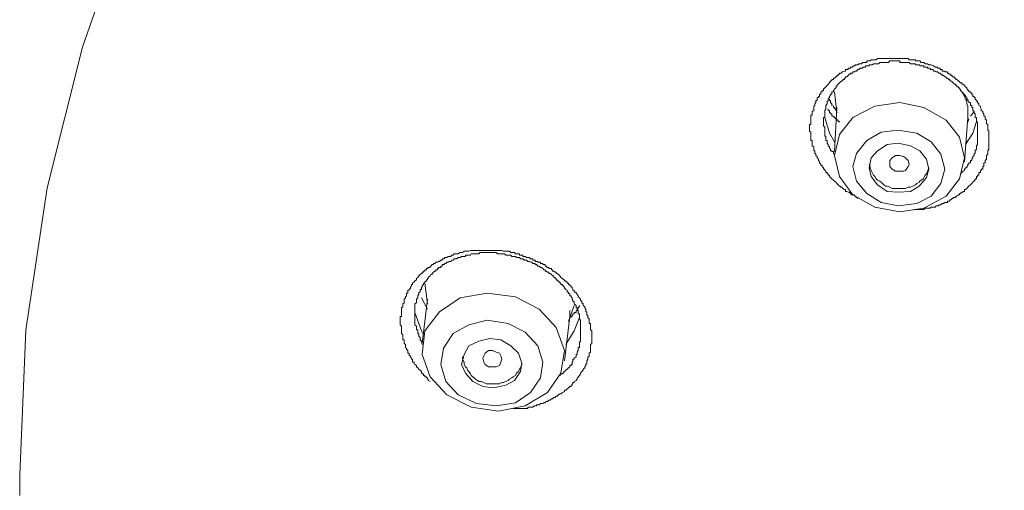
# Model space of a CAD drawing. Units: inches. Extents: x -285 to 826, y -748 to 42.
# Drawn here: x 9 to 30, y -83 to -73 of the extents above; entities that cross this region are included whole.
import ezdxf

# ---------------------------------------------------------------- set-up
doc = ezdxf.new("R2010")
doc.units = ezdxf.units.IN
doc.header["$MEASUREMENT"] = 0
doc.layers.add('图层 1', color=7, linetype='Continuous')

msp = doc.modelspace()

# ---------------------------------------------------------------- linework, layer by layer
at = {"layer": '图层 1', "color": 7, "lineweight": 9}
for points in [[(42.193, -46.184), (38.701, -47.161), (35.274, -48.358), (32.003, -49.777), (28.871, -51.394), (25.932, -53.205), (23.154, -55.245), (20.561, -57.415), (18.234, -59.783), (16.129, -62.266), (14.291, -64.924), (12.702, -67.669), (11.375, -70.488), (10.339, -73.446), (9.597, -76.413), (9.146, -79.411), (9.017, -82.456)], [(26.687, -76.638), (26.628, -76.588), (26.605, -76.56), (26.554, -76.56), (26.531, -76.532), (26.503, -76.505), (26.48, -76.505), (26.453, -76.486), (26.429, -76.486), (26.429, -76.449), (26.402, -76.449), (26.37, -76.426), (26.347, -76.394), (26.319, -76.394), (26.319, -76.376), (26.296, -76.376), (26.273, -76.348), (26.245, -76.32), (26.222, -76.293), (26.195, -76.27), (26.172, -76.247), (26.135, -76.219), (26.112, -76.191), (26.089, -76.173), (26.089, -76.145), (26.061, -76.145), (26.061, -76.113), (26.038, -76.113), (26.038, -76.085), (26.01, -76.085), (26.01, -76.062), (25.987, -76.044), (25.987, -76.016), (25.96, -76.016), (25.96, -75.989), (25.932, -75.961), (25.932, -75.938), (25.904, -75.938), (25.904, -75.91), (25.877, -75.887), (25.877, -75.86), (25.854, -75.832), (25.854, -75.804), (25.831, -75.777), (25.831, -75.754), (25.803, -75.731), (25.803, -75.703), (25.803, -75.685), (25.78, -75.685), (25.78, -75.648), (25.78, -75.629), (25.757, -75.629), (25.757, -75.593), (25.757, -75.57), (25.757, -75.546), (25.72, -75.528), (25.72, -75.5), (25.72, -75.473), (25.72, -75.445), (25.72, -75.417), (25.697, -75.417), (25.697, -75.399), (25.697, -75.371), (25.697, -75.344), (25.697, -75.321), (25.697, -75.288), (25.697, -75.261), (25.697, -75.238), (25.669, -75.215), (25.669, -75.196), (25.669, -75.16), (25.669, -75.136), (25.669, -75.104), (25.669, -75.077), (25.697, -75.077), (25.697, -75.058), (25.697, -75.031), (25.697, -75.012), (25.697, -74.984), (25.697, -74.957), (25.697, -74.929), (25.697, -74.902), (25.697, -74.879), (25.72, -74.879), (25.72, -74.851), (25.72, -74.828), (25.72, -74.805), (25.757, -74.782), (25.757, -74.745), (25.757, -74.717), (25.757, -74.694), (25.78, -74.676), (25.78, -74.644), (25.803, -74.616), (25.803, -74.588), (25.803, -74.57), (25.831, -74.57), (25.831, -74.542), (25.831, -74.51), (25.854, -74.51), (25.854, -74.487), (25.877, -74.487), (25.877, -74.459), (25.877, -74.441), (25.904, -74.441), (25.904, -74.413), (25.904, -74.386), (25.932, -74.386), (25.932, -74.363), (25.96, -74.363), (25.96, -74.335), (25.987, -74.303), (26.01, -74.284), (26.038, -74.257), (26.061, -74.229), (26.089, -74.201), (26.089, -74.178), (26.112, -74.178), (26.112, -74.155), (26.135, -74.155), (26.135, -74.128), (26.172, -74.128), (26.172, -74.1), (26.195, -74.1), (26.222, -74.072), (26.245, -74.072), (26.245, -74.045), (26.273, -74.045), (26.273, -74.017), (26.296, -74.017), (26.296, -73.994), (26.319, -73.994), (26.347, -73.994), (26.347, -73.971), (26.37, -73.971), (26.402, -73.953), (26.429, -73.953), (26.429, -73.916), (26.453, -73.916), (26.48, -73.916), (26.48, -73.893), (26.503, -73.893), (26.531, -73.893), (26.531, -73.87), (26.554, -73.87), (26.577, -73.87), (26.577, -73.842), (26.605, -73.842), (26.628, -73.842), (26.628, -73.819), (26.66, -73.819), (26.687, -73.819), (26.71, -73.796), (26.738, -73.796), (26.761, -73.796), (26.789, -73.768), (26.812, -73.768), (26.844, -73.768), (26.872, -73.768), (26.872, -73.736), (26.895, -73.736), (26.922, -73.736), (26.945, -73.736), (26.968, -73.713), (26.991, -73.713), (27.019, -73.713), (27.047, -73.713), (27.07, -73.713), (27.097, -73.685), (27.12, -73.685), (27.148, -73.685), (27.176, -73.685), (27.203, -73.685), (27.231, -73.685), (27.254, -73.685), (27.277, -73.685), (27.305, -73.685), (27.323, -73.685), (27.36, -73.685), (27.378, -73.685), (27.411, -73.685), (27.438, -73.685), (27.461, -73.685), (27.48, -73.685), (27.507, -73.685), (27.535, -73.685), (27.572, -73.685), (27.595, -73.685), (27.618, -73.685), (27.646, -73.685), (27.664, -73.685), (27.692, -73.685), (27.719, -73.685), (27.747, -73.685), (27.77, -73.713), (27.793, -73.713), (27.811, -73.713), (27.848, -73.713), (27.876, -73.713), (27.904, -73.713), (27.904, -73.736), (27.931, -73.736), (27.95, -73.736), (27.977, -73.736), (27.996, -73.736), (28.023, -73.768), (28.06, -73.768), (28.079, -73.768), (28.106, -73.796), (28.134, -73.796), (28.152, -73.796), (28.18, -73.819), (28.208, -73.819), (28.235, -73.819), (28.272, -73.842), (28.281, -73.842), (28.314, -73.87), (28.337, -73.87), (28.364, -73.87), (28.364, -73.893), (28.392, -73.893), (28.42, -73.893), (28.42, -73.916), (28.438, -73.916), (28.466, -73.916), (28.466, -73.953), (28.489, -73.953), (28.521, -73.953), (28.521, -73.971), (28.549, -73.971), (28.576, -73.971), (28.576, -73.994), (28.604, -73.994), (28.604, -74.017), (28.622, -74.017), (28.645, -74.017), (28.645, -74.045), (28.673, -74.045), (28.673, -74.072), (28.696, -74.072), (28.724, -74.072), (28.724, -74.1), (28.751, -74.1), (28.751, -74.128), (28.77, -74.128), (28.806, -74.155), (28.83, -74.178), (28.853, -74.201), (28.88, -74.201), (28.88, -74.229), (28.908, -74.229), (28.935, -74.257), (28.954, -74.284), (28.982, -74.303), (28.982, -74.335), (29.005, -74.335), (29.005, -74.363), (29.028, -74.363), (29.028, -74.386), (29.064, -74.386), (29.064, -74.413), (29.092, -74.413), (29.092, -74.441), (29.111, -74.459), (29.111, -74.487), (29.138, -74.487), (29.138, -74.51), (29.161, -74.51), (29.161, -74.542), (29.189, -74.57), (29.189, -74.588), (29.212, -74.588), (29.212, -74.616), (29.239, -74.644), (29.239, -74.676), (29.272, -74.694), (29.272, -74.717), (29.286, -74.745), (29.286, -74.782), (29.322, -74.805), (29.322, -74.828), (29.345, -74.851), (29.345, -74.879), (29.345, -74.902), (29.373, -74.902), (29.373, -74.929), (29.373, -74.957), (29.396, -74.984), (29.396, -75.012), (29.396, -75.031), (29.396, -75.058), (29.424, -75.077), (29.424, -75.104), (29.424, -75.136), (29.424, -75.16), (29.424, -75.196), (29.447, -75.215), (29.447, -75.238), (29.447, -75.261), (29.447, -75.288), (29.447, -75.321), (29.447, -75.344), (29.447, -75.371), (29.447, -75.399), (29.447, -75.417), (29.447, -75.445), (29.447, -75.473), (29.447, -75.5), (29.447, -75.528), (29.447, -75.546), (29.447, -75.57), (29.447, -75.593), (29.424, -75.629), (29.424, -75.648), (29.424, -75.685), (29.424, -75.703), (29.396, -75.731), (29.396, -75.754), (29.396, -75.777), (29.396, -75.804), (29.373, -75.832), (29.373, -75.86), (29.373, -75.887), (29.345, -75.887), (29.345, -75.91), (29.345, -75.938), (29.345, -75.961), (29.322, -75.961), (29.322, -75.989), (29.322, -76.016), (29.286, -76.016), (29.286, -76.044), (29.272, -76.062), (29.272, -76.085), (29.239, -76.085), (29.239, -76.113), (29.239, -76.145), (29.212, -76.145), (29.212, -76.173), (29.189, -76.173), (29.189, -76.191), (29.189, -76.219), (29.161, -76.219), (29.161, -76.247), (29.138, -76.247), (29.138, -76.27), (29.111, -76.293), (29.092, -76.32), (29.064, -76.348), (29.028, -76.376), (29.005, -76.394), (28.982, -76.426), (28.954, -76.449), (28.935, -76.449), (28.935, -76.486), (28.908, -76.486), (28.908, -76.505), (28.88, -76.505), (28.853, -76.532), (28.83, -76.532), (28.83, -76.56), (28.806, -76.56), (28.77, -76.588), (28.751, -76.588), (28.751, -76.611), (28.724, -76.611), (28.696, -76.611), (28.696, -76.638), (28.673, -76.638), (28.645, -76.661), (28.622, -76.661), (28.622, -76.689), (28.604, -76.689), (28.576, -76.689), (28.576, -76.717), (28.549, -76.717), (28.521, -76.717), (28.489, -76.744), (28.466, -76.744), (28.438, -76.772), (28.42, -76.772), (28.392, -76.772), (28.392, -76.79), (28.364, -76.79), (28.337, -76.79), (28.314, -76.818), (28.281, -76.818), (28.272, -76.818), (28.235, -76.818), (28.208, -76.836), (28.18, -76.836), (28.152, -76.836), (28.134, -76.836), (28.106, -76.836), (28.079, -76.869), (28.06, -76.869), (28.023, -76.869), (27.996, -76.869), (27.977, -76.869), (27.95, -76.869), (27.931, -76.869), (27.876, -76.869)], [(28.853, -76.113), (28.908, -76.062), (28.935, -76.044), (28.935, -76.016), (28.954, -75.989), (28.982, -75.989), (28.982, -75.961), (29.005, -75.938), (29.005, -75.91), (29.028, -75.91), (29.028, -75.887), (29.064, -75.887), (29.064, -75.86), (29.064, -75.832), (29.092, -75.832), (29.092, -75.804), (29.111, -75.777), (29.111, -75.754), (29.138, -75.731), (29.138, -75.703), (29.138, -75.685), (29.161, -75.685), (29.161, -75.648), (29.161, -75.629), (29.189, -75.593), (29.189, -75.57), (29.189, -75.546), (29.189, -75.528), (29.212, -75.5), (29.212, -75.473), (29.212, -75.445), (29.212, -75.417), (29.212, -75.399), (29.212, -75.371), (29.212, -75.344), (29.212, -75.321), (29.212, -75.288), (29.212, -75.261), (29.212, -75.238), (29.212, -75.215), (29.212, -75.196), (29.212, -75.16), (29.212, -75.136), (29.212, -75.104), (29.212, -75.077), (29.212, -75.058), (29.212, -75.031), (29.189, -75.012), (29.189, -74.984), (29.189, -74.957), (29.189, -74.929), (29.161, -74.929), (29.161, -74.902), (29.161, -74.879), (29.161, -74.851), (29.138, -74.828), (29.138, -74.805), (29.111, -74.782), (29.111, -74.745), (29.111, -74.717), (29.092, -74.717), (29.092, -74.694), (29.092, -74.676), (29.064, -74.676), (29.064, -74.644), (29.064, -74.616), (29.028, -74.616), (29.028, -74.588), (29.005, -74.57), (29.005, -74.542), (28.982, -74.542), (28.982, -74.51), (28.954, -74.487), (28.954, -74.459), (28.935, -74.459), (28.935, -74.441), (28.908, -74.441), (28.908, -74.413), (28.88, -74.386), (28.853, -74.363), (28.853, -74.335), (28.83, -74.335), (28.83, -74.303), (28.806, -74.303), (28.806, -74.284), (28.77, -74.284), (28.77, -74.257), (28.751, -74.257), (28.751, -74.229), (28.724, -74.229), (28.696, -74.201), (28.673, -74.178), (28.645, -74.155), (28.622, -74.155), (28.622, -74.128), (28.604, -74.128), (28.576, -74.1), (28.549, -74.1), (28.549, -74.072), (28.521, -74.072), (28.489, -74.045), (28.466, -74.045), (28.466, -74.017), (28.438, -74.017), (28.42, -73.994), (28.392, -73.994), (28.364, -73.971), (28.337, -73.971), (28.314, -73.953), (28.281, -73.953), (28.272, -73.916), (28.235, -73.916), (28.208, -73.916), (28.208, -73.893), (28.18, -73.893), (28.152, -73.893), (28.152, -73.87), (28.134, -73.87), (28.106, -73.87), (28.079, -73.87), (28.079, -73.842), (28.06, -73.842), (28.023, -73.842), (27.996, -73.842), (27.996, -73.819), (27.977, -73.819), (27.95, -73.819), (27.931, -73.819), (27.904, -73.819), (27.904, -73.796), (27.876, -73.796), (27.848, -73.796), (27.811, -73.796), (27.793, -73.796), (27.77, -73.768), (27.747, -73.768), (27.719, -73.768), (27.692, -73.768), (27.664, -73.768), (27.646, -73.768), (27.618, -73.768), (27.595, -73.768), (27.572, -73.768), (27.572, -73.736), (27.535, -73.736), (27.507, -73.736), (27.48, -73.736), (27.461, -73.736), (27.438, -73.736), (27.411, -73.736), (27.378, -73.736), (27.36, -73.736), (27.323, -73.768), (27.305, -73.768), (27.277, -73.768), (27.254, -73.768), (27.231, -73.768), (27.203, -73.768), (27.176, -73.768), (27.148, -73.768), (27.12, -73.796), (27.097, -73.796), (27.07, -73.796), (27.047, -73.796), (27.019, -73.796), (26.991, -73.819), (26.968, -73.819), (26.945, -73.819), (26.922, -73.819), (26.922, -73.842), (26.895, -73.842), (26.872, -73.842), (26.844, -73.842), (26.844, -73.87), (26.812, -73.87), (26.789, -73.87), (26.789, -73.893), (26.761, -73.893), (26.738, -73.893), (26.71, -73.916), (26.687, -73.916), (26.66, -73.953), (26.628, -73.953), (26.605, -73.971), (26.577, -73.971), (26.577, -73.994), (26.554, -73.994), (26.531, -73.994), (26.531, -74.017), (26.503, -74.017), (26.48, -74.045), (26.453, -74.072), (26.429, -74.072), (26.429, -74.1), (26.402, -74.1), (26.402, -74.128), (26.37, -74.128), (26.37, -74.155), (26.347, -74.155), (26.319, -74.178), (26.296, -74.201), (26.273, -74.229), (26.245, -74.257), (26.245, -74.284), (26.222, -74.284), (26.222, -74.303), (26.195, -74.335), (26.172, -74.363), (26.172, -74.386), (26.135, -74.386), (26.135, -74.413), (26.135, -74.441), (26.112, -74.441), (26.112, -74.459), (26.089, -74.487), (26.089, -74.51), (26.061, -74.542), (26.061, -74.57), (26.061, -74.588), (26.038, -74.588), (26.038, -74.616), (26.038, -74.644), (26.01, -74.676), (26.01, -74.694), (26.01, -74.717), (26.01, -74.745), (25.987, -74.782), (25.987, -74.805), (25.987, -74.828), (25.987, -74.851), (25.987, -74.879), (25.987, -74.902), (25.987, -74.929), (25.96, -74.929), (25.96, -74.957), (25.96, -74.984), (25.96, -75.012), (25.96, -75.031), (25.96, -75.058), (25.96, -75.077), (25.96, -75.104), (25.987, -75.136), (25.987, -75.16), (25.987, -75.196), (25.987, -75.215), (25.987, -75.238), (25.987, -75.261), (25.987, -75.288), (25.987, -75.321), (26.01, -75.321), (26.01, -75.344), (26.01, -75.371), (26.01, -75.399), (26.01, -75.417), (26.038, -75.417), (26.038, -75.445), (26.038, -75.473), (26.061, -75.5), (26.061, -75.528), (26.089, -75.546), (26.089, -75.57), (26.112, -75.593), (26.112, -75.629), (26.135, -75.629), (26.135, -75.648), (26.172, -75.648), (26.172, -75.685), (26.195, -75.703), (26.195, -75.731)], [(26.195, -74.386), (26.245, -74.828)], [(29.005, -74.929), (29.005, -74.879), (29.005, -74.828), (29.005, -74.782), (29.005, -74.694), (28.982, -74.644), (28.982, -74.588), (28.954, -74.542), (28.935, -74.487), (28.908, -74.441), (28.88, -74.386)], [(26.245, -74.782), (26.222, -74.782), (26.222, -74.745), (26.195, -74.745), (26.195, -74.717), (26.172, -74.717), (26.172, -74.694), (26.135, -74.676), (26.135, -74.644), (26.112, -74.616), (26.112, -74.588), (26.112, -74.57), (26.089, -74.57), (26.089, -74.542)], [(28.549, -76.588), (28.83, -76.219), (28.935, -75.777), (28.83, -75.344), (28.549, -74.984), (28.079, -74.717), (27.572, -74.616), (27.047, -74.694), (26.577, -74.929), (26.296, -75.288), (26.195, -75.731), (26.296, -76.173), (26.577, -76.56), (27.047, -76.818), (27.572, -76.919), (28.079, -76.836), (28.549, -76.588), (28.549, -76.588)], [(26.245, -74.717), (26.195, -75.648)], [(26.195, -75.445), (26.089, -75.261), (25.987, -74.929)], [(26.296, -75.031), (26.296, -75.012), (26.273, -75.012), (26.273, -74.984), (26.245, -74.984), (26.245, -74.957), (26.222, -74.957), (26.195, -74.929), (26.172, -74.902), (26.135, -74.902), (26.135, -74.879), (26.135, -74.851), (26.112, -74.851), (26.112, -74.828), (26.089, -74.828), (26.089, -74.805), (26.089, -74.782), (26.061, -74.782), (26.061, -74.745)], [(28.935, -75.86), (29.005, -74.929)], [(29.005, -74.851), (29.005, -74.984)], [(29.138, -74.805), (29.064, -74.902)], [(29.189, -75.012), (29.111, -75.261), (28.954, -75.5)], [(29.005, -75.031), (29.028, -74.957)], [(28.235, -76.588), (28.438, -76.32), (28.521, -76.016), (28.438, -75.703), (28.235, -75.445), (27.931, -75.261), (27.535, -75.196), (27.176, -75.238), (26.872, -75.417), (26.66, -75.685), (26.577, -75.961), (26.66, -76.27), (26.872, -76.532), (27.176, -76.717), (27.535, -76.79), (27.931, -76.744), (28.235, -76.588), (28.235, -76.588)], [(27.977, -76.376), (28.134, -76.191), (28.18, -76.016), (28.134, -75.804), (27.996, -75.629), (27.793, -75.528), (27.535, -75.473), (27.305, -75.5), (27.097, -75.629), (26.968, -75.777), (26.922, -75.989), (26.968, -76.173), (27.097, -76.348), (27.305, -76.486), (27.535, -76.505), (27.793, -76.486), (27.977, -76.376), (27.977, -76.376)], [(27.36, -75.961), (27.36, -75.887), (27.36, -75.832), (27.411, -75.777), (27.48, -75.731), (27.572, -75.731), (27.646, -75.754), (27.692, -75.777), (27.747, -75.832), (27.77, -75.91), (27.747, -75.961), (27.692, -76.044), (27.646, -76.062), (27.572, -76.062), (27.48, -76.062), (27.411, -76.016), (27.36, -75.961), (27.36, -75.961)], [(26.922, -75.91), (26.945, -75.961), (26.945, -75.989), (26.968, -76.044), (26.991, -76.085), (27.019, -76.145), (27.047, -76.173), (27.07, -76.219), (27.097, -76.247), (27.148, -76.27), (27.176, -76.293), (27.231, -76.348), (27.277, -76.376), (27.305, -76.376), (27.36, -76.394), (27.411, -76.426), (27.461, -76.426), (27.507, -76.426), (27.572, -76.426), (27.618, -76.426), (27.646, -76.426), (27.692, -76.426), (27.747, -76.394), (27.793, -76.394), (27.848, -76.376), (27.904, -76.348), (27.931, -76.32), (27.977, -76.293), (27.996, -76.27), (28.06, -76.219), (28.079, -76.191), (28.106, -76.145), (28.134, -76.113)], [(28.134, -76.113), (28.18, -75.989)], [(17.668, -80.489), (17.631, -80.466), (17.631, -80.439), (17.617, -80.439), (17.617, -80.411), (17.594, -80.411), (17.594, -80.388), (17.557, -80.388), (17.557, -80.365), (17.53, -80.365), (17.53, -80.328), (17.502, -80.328), (17.502, -80.314), (17.484, -80.314), (17.484, -80.282), (17.46, -80.254), (17.433, -80.227), (17.41, -80.204), (17.382, -80.181), (17.382, -80.153), (17.345, -80.13), (17.336, -80.107), (17.336, -80.079), (17.299, -80.079), (17.299, -80.052), (17.299, -80.019), (17.276, -80.019), (17.276, -79.996), (17.253, -79.969), (17.253, -79.946), (17.226, -79.946), (17.226, -79.923), (17.226, -79.895), (17.198, -79.895), (17.198, -79.872), (17.198, -79.84), (17.17, -79.812), (17.17, -79.789), (17.152, -79.771), (17.152, -79.738), (17.152, -79.711), (17.124, -79.688), (17.124, -79.656), (17.124, -79.637), (17.124, -79.609), (17.092, -79.609), (17.092, -79.586), (17.092, -79.563), (17.092, -79.536), (17.092, -79.508), (17.069, -79.48), (17.069, -79.453), (17.069, -79.421), (17.069, -79.398), (17.069, -79.37), (17.069, -79.351), (17.069, -79.324), (17.041, -79.296), (17.041, -79.269), (17.041, -79.246), (17.041, -79.223), (17.041, -79.195), (17.041, -79.167), (17.041, -79.144), (17.041, -79.121), (17.069, -79.121), (17.069, -79.094), (17.069, -79.061), (17.069, -79.038), (17.069, -79.02), (17.069, -78.992), (17.069, -78.965), (17.069, -78.937), (17.092, -78.914), (17.092, -78.886), (17.092, -78.854), (17.124, -78.836), (17.124, -78.808), (17.124, -78.78), (17.124, -78.753), (17.152, -78.73), (17.152, -78.707), (17.17, -78.688), (17.17, -78.651), (17.17, -78.628), (17.198, -78.628), (17.198, -78.605), (17.198, -78.568), (17.226, -78.568), (17.226, -78.555), (17.253, -78.522), (17.253, -78.504), (17.276, -78.476), (17.276, -78.444), (17.299, -78.444), (17.299, -78.421), (17.336, -78.393), (17.345, -78.37), (17.382, -78.347), (17.382, -78.32), (17.41, -78.297), (17.433, -78.264), (17.46, -78.237), (17.484, -78.214), (17.502, -78.214), (17.502, -78.186), (17.53, -78.186), (17.53, -78.163), (17.557, -78.163), (17.557, -78.135), (17.594, -78.135), (17.594, -78.108), (17.617, -78.108), (17.631, -78.089), (17.668, -78.089), (17.668, -78.062), (17.686, -78.062), (17.714, -78.029), (17.741, -78.029), (17.741, -78.002), (17.769, -78.002), (17.792, -77.979), (17.824, -77.979), (17.843, -77.96), (17.87, -77.96), (17.898, -77.933), (17.926, -77.933), (17.926, -77.905), (17.953, -77.905), (17.972, -77.905), (17.972, -77.877), (17.999, -77.877), (18.018, -77.877), (18.046, -77.854), (18.073, -77.854), (18.11, -77.854), (18.11, -77.827), (18.128, -77.827), (18.156, -77.827), (18.175, -77.804), (18.202, -77.804), (18.23, -77.804), (18.257, -77.804), (18.294, -77.776), (18.303, -77.776), (18.331, -77.776), (18.35, -77.776), (18.386, -77.748), (18.414, -77.748), (18.442, -77.748), (18.46, -77.748), (18.488, -77.748), (18.52, -77.73), (18.534, -77.73), (18.571, -77.73), (18.598, -77.73), (18.626, -77.73), (18.644, -77.73), (18.667, -77.73), (18.695, -77.73), (18.718, -77.73), (18.746, -77.73), (18.783, -77.73), (18.801, -77.73), (18.829, -77.73), (18.852, -77.73), (18.875, -77.73), (18.902, -77.73), (18.93, -77.73), (18.958, -77.73), (18.985, -77.73), (19.008, -77.73), (19.036, -77.73), (19.059, -77.73), (19.087, -77.73), (19.114, -77.73), (19.133, -77.73), (19.16, -77.73), (19.183, -77.73), (19.211, -77.748), (19.234, -77.748), (19.262, -77.748), (19.294, -77.748), (19.317, -77.748), (19.345, -77.748), (19.368, -77.776), (19.395, -77.776), (19.418, -77.776), (19.446, -77.776), (19.469, -77.804), (19.492, -77.804), (19.529, -77.804), (19.552, -77.804), (19.552, -77.827), (19.575, -77.827), (19.603, -77.827), (19.626, -77.827), (19.626, -77.854), (19.653, -77.854), (19.676, -77.854), (19.704, -77.877), (19.727, -77.877), (19.759, -77.877), (19.787, -77.905), (19.81, -77.905), (19.833, -77.905), (19.833, -77.933), (19.861, -77.933), (19.884, -77.933), (19.884, -77.96), (19.911, -77.96), (19.943, -77.96), (19.943, -77.979), (19.966, -77.979), (19.994, -77.979), (19.994, -78.002), (20.017, -78.002), (20.045, -78.002), (20.045, -78.029), (20.068, -78.029), (20.095, -78.029), (20.095, -78.062), (20.118, -78.062), (20.142, -78.089), (20.174, -78.089), (20.174, -78.108), (20.201, -78.108), (20.229, -78.108), (20.229, -78.135), (20.252, -78.135), (20.252, -78.163), (20.275, -78.163), (20.303, -78.186), (20.326, -78.186), (20.326, -78.214), (20.349, -78.214), (20.376, -78.237), (20.404, -78.264), (20.427, -78.297), (20.459, -78.32), (20.487, -78.347), (20.505, -78.347), (20.505, -78.37), (20.533, -78.37), (20.533, -78.393), (20.561, -78.393), (20.561, -78.421), (20.584, -78.421), (20.584, -78.444), (20.611, -78.444), (20.611, -78.476), (20.644, -78.476), (20.644, -78.504), (20.662, -78.504), (20.662, -78.522), (20.68, -78.555), (20.68, -78.568), (20.708, -78.568), (20.708, -78.605), (20.745, -78.605), (20.745, -78.628), (20.768, -78.651), (20.791, -78.688), (20.791, -78.707), (20.819, -78.73), (20.837, -78.753), (20.837, -78.78), (20.865, -78.808), (20.865, -78.836), (20.892, -78.854), (20.892, -78.886), (20.929, -78.914), (20.929, -78.937), (20.952, -78.965), (20.952, -78.992), (20.952, -79.02), (20.975, -79.02), (20.975, -79.038), (20.975, -79.061), (20.975, -79.094), (20.994, -79.094), (20.994, -79.121), (20.994, -79.144), (21.021, -79.167), (21.021, -79.195), (21.021, -79.223), (21.021, -79.246), (21.021, -79.269), (21.049, -79.269), (21.049, -79.296), (21.049, -79.324), (21.049, -79.351), (21.049, -79.37), (21.049, -79.398), (21.077, -79.421), (21.077, -79.453), (21.077, -79.48), (21.077, -79.508), (21.077, -79.536), (21.077, -79.563), (21.077, -79.586), (21.077, -79.609), (21.077, -79.637), (21.077, -79.656), (21.077, -79.688), (21.049, -79.711), (21.049, -79.738), (21.049, -79.771), (21.049, -79.789), (21.049, -79.812), (21.049, -79.84), (21.049, -79.872), (21.021, -79.895), (21.021, -79.923), (21.021, -79.946), (21.021, -79.969), (20.994, -79.969), (20.994, -79.996), (20.994, -80.019), (20.975, -80.052), (20.975, -80.079), (20.975, -80.107), (20.952, -80.13), (20.952, -80.153), (20.929, -80.181), (20.929, -80.204), (20.892, -80.227), (20.892, -80.254), (20.865, -80.282), (20.837, -80.314), (20.837, -80.328), (20.819, -80.365), (20.791, -80.388), (20.791, -80.411), (20.768, -80.411), (20.768, -80.439), (20.745, -80.466), (20.708, -80.489), (20.708, -80.512), (20.68, -80.512), (20.68, -80.54), (20.662, -80.54), (20.662, -80.568), (20.644, -80.568), (20.644, -80.595), (20.611, -80.595), (20.584, -80.623), (20.561, -80.646), (20.533, -80.669), (20.505, -80.669), (20.505, -80.706), (20.487, -80.706), (20.459, -80.724), (20.427, -80.752), (20.404, -80.752), (20.376, -80.77), (20.349, -80.798), (20.326, -80.798), (20.303, -80.83), (20.275, -80.83), (20.252, -80.853), (20.229, -80.853), (20.201, -80.881), (20.174, -80.881), (20.142, -80.909), (20.118, -80.909), (20.095, -80.936), (20.068, -80.936), (20.045, -80.955), (20.017, -80.955), (19.994, -80.955), (19.966, -80.978), (19.943, -80.978), (19.911, -80.978), (19.911, -81.005), (19.884, -81.005), (19.861, -81.005), (19.833, -81.028), (19.81, -81.028), (19.787, -81.028), (19.759, -81.028), (19.727, -81.028), (19.727, -81.056), (19.704, -81.056), (19.676, -81.056), (19.653, -81.056), (19.626, -81.056), (19.603, -81.056), (19.575, -81.056), (19.552, -81.056), (19.529, -81.056), (19.492, -81.056), (19.469, -81.056), (19.446, -81.056), (19.418, -81.056)], [(20.404, -80.365), (20.427, -80.328), (20.459, -80.328), (20.459, -80.314), (20.487, -80.314), (20.487, -80.282), (20.505, -80.282), (20.533, -80.254), (20.561, -80.227), (20.584, -80.204), (20.611, -80.181), (20.611, -80.153), (20.644, -80.153), (20.644, -80.13), (20.662, -80.13), (20.662, -80.107), (20.662, -80.079), (20.68, -80.079), (20.68, -80.052), (20.68, -80.019), (20.708, -80.019), (20.708, -79.996), (20.745, -79.969), (20.745, -79.946), (20.745, -79.923), (20.768, -79.923), (20.768, -79.895), (20.768, -79.872), (20.791, -79.84), (20.791, -79.812), (20.791, -79.789), (20.791, -79.771), (20.819, -79.771), (20.819, -79.738), (20.819, -79.711), (20.819, -79.688), (20.819, -79.656), (20.837, -79.656), (20.837, -79.637), (20.837, -79.609), (20.837, -79.586), (20.837, -79.563), (20.837, -79.536), (20.837, -79.508), (20.837, -79.48), (20.837, -79.453), (20.837, -79.421), (20.837, -79.398), (20.837, -79.37), (20.837, -79.351), (20.837, -79.324), (20.837, -79.296), (20.837, -79.269), (20.837, -79.246), (20.837, -79.223), (20.837, -79.195), (20.819, -79.167), (20.819, -79.144), (20.819, -79.121), (20.819, -79.094), (20.819, -79.061), (20.791, -79.061), (20.791, -79.038), (20.791, -79.02), (20.791, -78.992), (20.768, -78.992), (20.768, -78.965), (20.768, -78.937), (20.745, -78.937), (20.745, -78.914), (20.745, -78.886), (20.708, -78.854), (20.708, -78.836), (20.708, -78.808), (20.68, -78.808), (20.68, -78.78), (20.662, -78.753), (20.662, -78.73), (20.644, -78.707), (20.644, -78.688), (20.611, -78.688), (20.611, -78.651), (20.584, -78.628), (20.584, -78.605), (20.561, -78.605), (20.561, -78.568), (20.533, -78.555), (20.505, -78.522), (20.505, -78.504), (20.487, -78.504), (20.487, -78.476), (20.459, -78.476), (20.459, -78.444), (20.427, -78.444), (20.427, -78.421), (20.404, -78.421), (20.404, -78.393), (20.376, -78.393), (20.376, -78.37), (20.349, -78.37), (20.349, -78.347), (20.326, -78.347), (20.326, -78.32), (20.303, -78.32), (20.303, -78.297), (20.275, -78.297), (20.275, -78.264), (20.252, -78.264), (20.229, -78.237), (20.201, -78.214), (20.174, -78.214), (20.174, -78.186), (20.142, -78.186), (20.118, -78.163), (20.095, -78.163), (20.095, -78.135), (20.068, -78.135), (20.045, -78.108), (20.017, -78.089), (19.994, -78.089), (19.966, -78.062), (19.943, -78.062), (19.911, -78.029), (19.884, -78.029), (19.884, -78.002), (19.861, -78.002), (19.833, -78.002), (19.81, -77.979), (19.787, -77.979), (19.759, -77.96), (19.727, -77.96), (19.704, -77.933), (19.676, -77.933), (19.653, -77.933), (19.626, -77.905), (19.603, -77.905), (19.575, -77.905), (19.552, -77.877), (19.529, -77.877), (19.492, -77.877), (19.469, -77.854), (19.446, -77.854), (19.418, -77.854), (19.395, -77.854), (19.368, -77.827), (19.345, -77.827), (19.317, -77.827), (19.294, -77.827), (19.262, -77.827), (19.234, -77.804), (19.211, -77.804), (19.183, -77.804), (19.16, -77.804), (19.133, -77.804), (19.114, -77.804), (19.087, -77.804), (19.059, -77.776), (19.036, -77.776), (19.008, -77.776), (18.985, -77.776), (18.958, -77.776), (18.93, -77.776), (18.902, -77.776), (18.875, -77.776), (18.852, -77.776), (18.829, -77.776), (18.801, -77.776), (18.783, -77.776), (18.746, -77.776), (18.718, -77.776), (18.695, -77.804), (18.667, -77.804), (18.644, -77.804), (18.626, -77.804), (18.598, -77.804), (18.571, -77.804), (18.534, -77.804), (18.52, -77.827), (18.488, -77.827), (18.46, -77.827), (18.442, -77.827), (18.414, -77.827), (18.414, -77.854), (18.386, -77.854), (18.35, -77.854), (18.331, -77.854), (18.303, -77.877), (18.294, -77.877), (18.257, -77.877), (18.23, -77.905), (18.202, -77.905), (18.175, -77.905), (18.156, -77.933), (18.128, -77.933), (18.11, -77.96), (18.073, -77.96), (18.046, -77.979), (18.018, -77.979), (17.999, -78.002), (17.972, -78.002), (17.972, -78.029), (17.953, -78.029), (17.926, -78.029), (17.926, -78.062), (17.898, -78.062), (17.898, -78.089), (17.87, -78.089), (17.843, -78.089), (17.843, -78.108), (17.824, -78.108), (17.824, -78.135), (17.792, -78.135), (17.792, -78.163), (17.769, -78.163), (17.741, -78.186), (17.714, -78.214), (17.714, -78.237), (17.686, -78.237), (17.668, -78.264), (17.631, -78.297), (17.631, -78.32), (17.617, -78.32), (17.617, -78.347), (17.594, -78.347), (17.594, -78.37), (17.557, -78.393), (17.557, -78.421), (17.53, -78.421), (17.53, -78.444), (17.502, -78.476), (17.502, -78.504), (17.484, -78.504), (17.484, -78.522), (17.484, -78.555), (17.46, -78.555), (17.46, -78.568), (17.46, -78.605), (17.433, -78.605), (17.433, -78.628), (17.433, -78.651), (17.41, -78.688), (17.41, -78.707), (17.41, -78.73), (17.382, -78.753), (17.382, -78.78), (17.382, -78.808), (17.382, -78.836), (17.345, -78.854), (17.345, -78.886), (17.345, -78.914), (17.345, -78.937), (17.345, -78.965), (17.345, -78.992), (17.345, -79.02), (17.345, -79.038), (17.345, -79.061), (17.345, -79.094), (17.345, -79.121), (17.345, -79.144), (17.345, -79.167), (17.345, -79.195), (17.345, -79.223), (17.345, -79.246), (17.345, -79.269), (17.345, -79.296), (17.382, -79.324), (17.382, -79.351), (17.382, -79.37), (17.382, -79.398), (17.41, -79.398), (17.41, -79.421), (17.41, -79.453), (17.41, -79.48), (17.433, -79.48), (17.433, -79.508), (17.433, -79.536), (17.46, -79.563), (17.46, -79.586), (17.46, -79.609), (17.484, -79.637), (17.484, -79.656), (17.502, -79.711)], [(17.557, -78.421), (17.617, -78.854)], [(20.142, -80.724), (20.427, -80.314), (20.505, -79.84), (20.326, -79.351), (19.966, -78.965), (19.469, -78.707), (18.875, -78.628), (18.303, -78.73), (17.87, -79.02), (17.557, -79.421), (17.502, -79.923), (17.668, -80.388), (18.018, -80.77), (18.534, -81.028), (19.114, -81.111), (19.676, -81.005), (20.142, -80.724), (20.142, -80.724)], [(17.617, -78.965), (17.484, -78.73)], [(17.617, -78.753), (17.502, -79.688)], [(17.53, -79.508), (17.484, -79.421), (17.345, -79.038)], [(20.584, -79.223), (20.708, -78.886)], [(20.611, -78.992), (20.611, -79.167)], [(20.819, -78.886), (20.819, -78.914), (20.791, -78.914), (20.791, -78.937), (20.791, -78.965), (20.768, -78.965), (20.768, -78.992), (20.745, -78.992), (20.745, -79.02), (20.745, -79.038), (20.708, -79.038), (20.708, -79.061), (20.68, -79.061), (20.68, -79.094), (20.662, -79.094), (20.662, -79.121), (20.644, -79.121), (20.644, -79.144)], [(19.787, -80.724), (19.994, -80.411), (20.045, -80.079), (19.943, -79.738), (19.676, -79.453), (19.317, -79.269), (18.875, -79.195), (18.488, -79.296), (18.156, -79.48), (17.953, -79.789), (17.898, -80.13), (17.999, -80.489), (18.257, -80.77), (18.644, -80.955), (19.059, -81.005), (19.469, -80.936), (19.787, -80.724), (19.787, -80.724)], [(20.505, -80.052), (20.611, -79.121)], [(20.819, -79.144), (20.708, -79.421), (20.533, -79.711)], [(19.446, -80.466), (19.575, -80.282), (19.603, -80.107), (19.529, -79.895), (19.368, -79.738), (19.16, -79.609), (18.93, -79.586), (18.695, -79.637), (18.488, -79.738), (18.386, -79.923), (18.331, -80.13), (18.414, -80.314), (18.571, -80.489), (18.783, -80.595), (19.008, -80.623), (19.262, -80.568), (19.446, -80.466), (19.446, -80.466)], [(18.801, -80.079), (18.783, -79.996), (18.801, -79.946), (18.829, -79.895), (18.902, -79.84), (18.985, -79.84), (19.059, -79.872), (19.133, -79.895), (19.16, -79.946), (19.183, -80.019), (19.16, -80.079), (19.133, -80.153), (19.059, -80.181), (18.985, -80.181), (18.902, -80.181), (18.829, -80.13), (18.801, -80.079), (18.801, -80.079)], [(18.35, -79.969), (18.35, -80.019), (18.386, -80.079), (18.386, -80.13), (18.414, -80.181), (18.442, -80.204), (18.46, -80.254), (18.488, -80.282), (18.52, -80.328), (18.534, -80.365), (18.598, -80.411), (18.626, -80.439), (18.667, -80.466), (18.695, -80.489), (18.746, -80.489), (18.801, -80.512), (18.852, -80.54), (18.875, -80.54), (18.93, -80.54), (18.985, -80.54), (19.036, -80.54), (19.087, -80.54), (19.133, -80.54), (19.183, -80.512), (19.211, -80.512), (19.262, -80.489), (19.317, -80.466), (19.345, -80.439), (19.395, -80.411), (19.418, -80.388), (19.469, -80.365), (19.492, -80.314), (19.529, -80.282), (19.552, -80.227), (19.575, -80.204)], [(19.575, -80.204), (19.603, -80.13)], [(9.017, -82.456), (9.017, -82.595), (9.017, -82.756), (9.017, -82.889)]]:
    msp.add_lwpolyline(points, dxfattribs=at)

doc.saveas('drawing.dxf')
